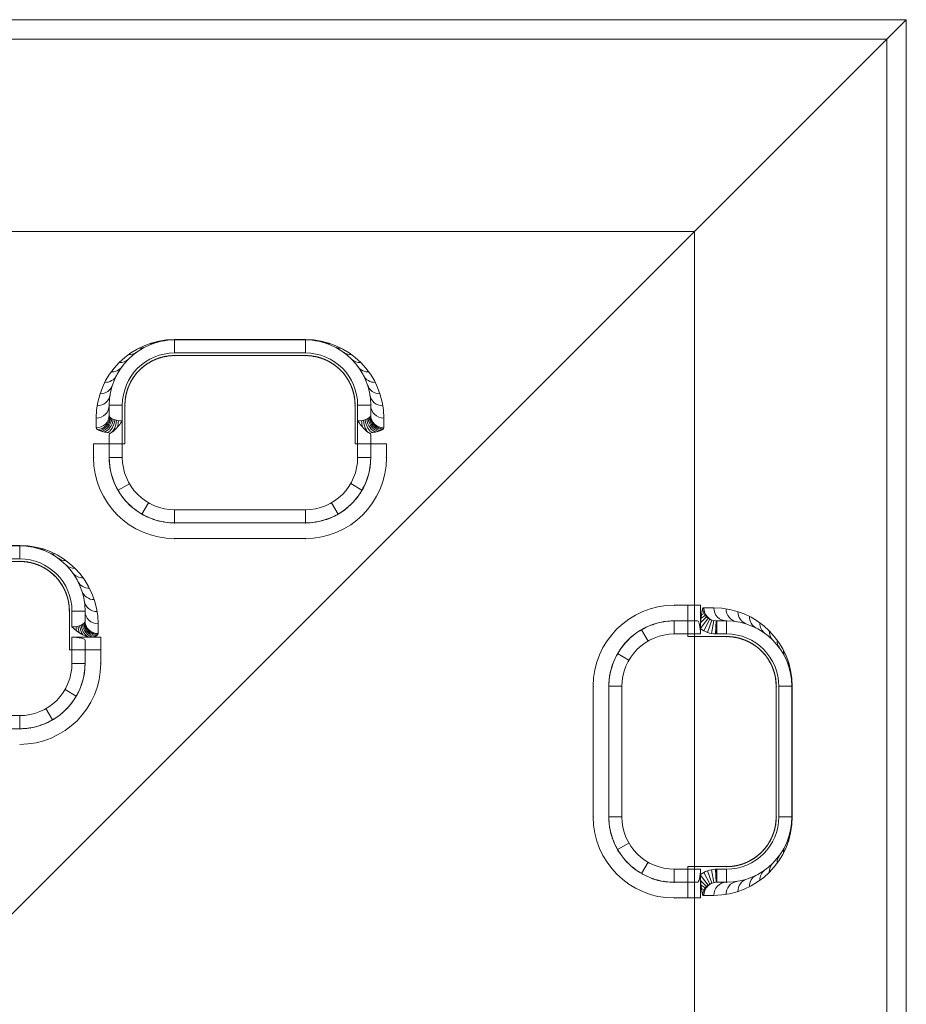
# Model space of a CAD drawing. Units: millimetres. Extents: x -2400 to 15200, y -3536 to 4664.
# Drawn here: x 3959 to 4298, y -796 to -419 of the extents above; entities that cross this region are included whole.
import ezdxf

# ---------------------------------------------------------------- set-up
doc = ezdxf.new("R2010")
doc.units = ezdxf.units.MM
doc.header["$MEASUREMENT"] = 0
doc.layers.add('access-new - Level 25', color=7, linetype='Continuous', lineweight=0)
doc.layers.add('Level 8', color=7, linetype='Continuous', lineweight=0)

# ---------------------------------------------------------------- blocks, each defined once
blk = doc.blocks.new('From Smart Solid_370')
at = {"layer": 'access-new - Level 25', "color": 176, "linetype": 'Continuous', "lineweight": 13}
for p, q in [((281.25, 510), (-241.25, 510)), ((-78.75, 150), (281.25, 510)), ((281.25, -510), (281.25, 510)), ((-235.25, 502.5), (273.75, 502.5)), ((273.75, 502.5), (-83.55, 145.2)), ((273.75, 502.5), (273.75, -502.5)), ((200.25, 429), (-235.25, 429)), ((200.25, 429), (-235.25, 429)), ((200.25, -429), (200.25, 429)), ((200.25, -429), (200.25, 429)), ((51.43, 387.62), (1.43, 387.62)), ((1.43, 387.5), (1.43, 387.62)), ((51.43, 387.5), (1.43, 387.5)), ((51.43, 387.5), (1.43, 387.5)), ((1.43, 382.5), (1.43, 387.5)), ((51.43, 387.5), (51.43, 387.62)), ((51.43, 387.62), (51.43, 387.5)), ((51.43, 382.5), (51.43, 387.5)), ((51.43, 382.5), (1.43, 382.5)), ((1.43, 381.5), (51.43, 381.5)), ((1.43, 381.5), (51.43, 381.5)), ((-23.57, 358.75), (-23.57, 362.5)), ((-23.57, 362.5), (-23.57, 358.75)), ((-18.57, 362.5), (-23.57, 362.5)), ((-18.57, 362.5), (-18.57, 356.5)), ((-17.57, 362.5), (-17.57, 347.7)), ((-17.57, 347.7), (-17.57, 362.5)), ((70.43, 362.5), (70.43, 347.7)), ((70.43, 347.7), (70.43, 362.5)), ((71.43, 356.5), (71.43, 362.5)), ((71.43, 362.5), (76.43, 362.5)), ((76.43, 362.5), (76.43, 358.75)), ((76.43, 358.75), (76.43, 362.5)), ((-28.57, 353.87), (-28.57, 357.62)), ((-18.57, 356.5), (-18.57, 342.5)), ((71.43, 342.5), (71.43, 356.5)), ((81.43, 357.62), (81.43, 353.87)), ((-23.57, 351.37), (-23.57, 342.5)), ((-23.57, 342.5), (-23.57, 351.37)), ((76.43, 342.5), (76.43, 351.37)), ((76.43, 351.37), (76.43, 342.5)), ((-29.57, 347.7), (-29.57, 342.5)), ((-29.57, 347.7), (-17.57, 347.7)), ((-29.57, 342.5), (-29.57, 347.7)), ((70.43, 347.7), (82.43, 347.7)), ((82.43, 342.5), (82.43, 347.7)), ((82.43, 347.7), (82.43, 342.5)), ((-23.57, 342.5), (-18.57, 342.5)), ((76.43, 342.5), (71.43, 342.5)), ((-20.21, 329.99), (-15.88, 332.49)), ((73.09, 330.01), (68.76, 332.51)), ((-11.06, 320.84), (-8.56, 325.17)), ((63.95, 320.86), (61.44, 325.18)), ((1.43, 322.5), (51.43, 322.5)), ((1.43, 317.5), (1.43, 322.5)), ((51.43, 317.5), (51.43, 322.5)), ((1.43, 317.5), (51.43, 317.5)), ((51.43, 317.5), (1.43, 317.5)), ((1.43, 311.5), (51.43, 311.5)), ((51.43, 311.5), (1.43, 311.5)), ((-57.82, 308.87), (-107.82, 308.87)), ((-57.82, 308.75), (-107.82, 308.75)), ((-57.82, 308.75), (-107.82, 308.75)), ((-57.82, 308.75), (-57.82, 308.87)), ((-57.82, 308.87), (-57.82, 308.75)), ((-57.82, 303.75), (-57.82, 308.75)), ((-57.82, 303.75), (-107.82, 303.75)), ((-107.82, 302.75), (-57.82, 302.75)), ((-107.82, 302.75), (-57.82, 302.75)), ((-38.82, 283.75), (-38.82, 268.95)), ((-38.82, 283.75), (-38.82, 268.95)), ((-37.82, 277.75), (-37.82, 283.75)), ((-37.82, 283.75), (-32.82, 283.75)), ((-32.82, 280), (-32.82, 283.75)), ((-32.82, 280), (-32.82, 283.75)), ((202.5, 286), (192.5, 286)), ((192.5, 286), (197.7, 286)), ((197.7, 286), (192.5, 286)), ((197.7, 274), (197.7, 286)), ((202.5, 277.07), (202.5, 286)), ((203.93, 282.79), (202.92, 282.28)), ((203.85, 285), (203.38, 285)), ((207.62, 285), (203.85, 285)), ((-27.82, 275.12), (-27.82, 278.87)), ((201.38, 280), (192.5, 280)), ((192.5, 280), (201.38, 280)), ((192.5, 275), (192.5, 280)), ((205.48, 281.03), (202.51, 277.07)), ((204.87, 281.54), (202.58, 279.3)), ((204.35, 282.13), (202.8, 281.02)), ((206.16, 280.62), (203.82, 276.24)), ((206.91, 280.3), (205.24, 275.61)), ((207.7, 280.1), (206.74, 275.19)), ((208.29, 275.01), (208.51, 280)), ((208.51, 280), (208.29, 275.01)), ((208.54, 280), (208.34, 275.01)), ((208.56, 280), (208.39, 275.01)), ((208.58, 280), (208.43, 275)), ((208.61, 280), (208.48, 275)), ((208.63, 280), (208.52, 275)), ((208.65, 280), (208.57, 275)), ((208.68, 280), (208.61, 275)), ((208.7, 280), (208.66, 275)), ((208.73, 280), (208.7, 275)), ((212.5, 280), (208.75, 280)), ((212.5, 280), (208.75, 280)), ((208.75, 275), (208.75, 280)), ((212.5, 275), (212.5, 280)), ((179.99, 276.64), (182.49, 272.31)), ((202.5, 275), (192.5, 275)), ((202.5, 275), (202.5, 277.07)), ((212.5, 275), (208.75, 275)), ((-37.82, 263.75), (-37.82, 273.75)), ((-29.89, 273.75), (-37.82, 273.75)), ((-32.82, 263.75), (-32.82, 272.62)), ((-32.82, 272.62), (-32.82, 263.75)), ((-26.82, 273.75), (-29.89, 273.75)), ((-26.82, 263.75), (-26.82, 273.75)), ((212.5, 274), (197.7, 274)), ((197.7, 274), (212.5, 274)), ((-26.82, 268.95), (-38.82, 268.95)), ((-26.82, 268.95), (-26.82, 263.75)), ((-26.82, 263.75), (-26.82, 268.95)), ((170.84, 267.49), (175.18, 264.99)), ((-32.82, 263.75), (-37.82, 263.75)), ((-36.16, 251.26), (-40.49, 253.76)), ((161.5, 255), (161.5, 205)), ((161.5, 205), (161.5, 255)), ((161.5, 255), (161.5, 205)), ((167.5, 255), (167.5, 205)), ((167.5, 205), (167.5, 255)), ((172.5, 255), (167.5, 255)), ((172.5, 255), (172.5, 205)), ((231.5, 205), (231.5, 255)), ((231.5, 255), (231.5, 205)), ((232.5, 205), (232.5, 255)), ((237.5, 255), (232.5, 255)), ((237.5, 205), (237.5, 255)), ((237.5, 205), (237.5, 255)), ((237.62, 255), (237.5, 255)), ((237.62, 205), (237.62, 255)), ((-45.3, 242.11), (-47.81, 246.43)), ((-107.82, 243.75), (-57.82, 243.75)), ((-57.82, 238.75), (-57.82, 243.75)), ((-107.82, 238.75), (-57.82, 238.75)), ((-57.82, 238.75), (-107.82, 238.75)), ((172.5, 205), (167.5, 205)), ((237.5, 205), (232.5, 205)), ((237.62, 205), (237.5, 205)), ((237.62, 205), (237.5, 205)), ((170.86, 192.49), (175.19, 194.99)), ((180.01, 183.34), (182.51, 187.67)), ((192.5, 185), (202.5, 185)), ((192.5, 180), (192.5, 185)), ((197.7, 186), (212.5, 186)), ((197.7, 174), (197.7, 186)), ((212.5, 186), (197.7, 186)), ((202.5, 185), (202.5, 182.93)), ((207.69, 179.9), (206.73, 184.8)), ((208.29, 184.99), (208.51, 179.99)), ((208.54, 180), (208.34, 184.99)), ((208.56, 180), (208.39, 184.99)), ((208.58, 180), (208.43, 184.99)), ((208.61, 180), (208.48, 185)), ((208.63, 180), (208.52, 185)), ((208.65, 180), (208.57, 185)), ((208.68, 180), (208.61, 185)), ((208.7, 180), (208.66, 185)), ((208.73, 180), (208.7, 185)), ((208.75, 185), (212.5, 185)), ((208.75, 180), (208.75, 185)), ((208.75, 180), (208.75, 185)), ((212.5, 180), (212.5, 185)), ((205.46, 178.95), (202.48, 182.91)), ((202.5, 174), (202.5, 182.93)), ((206.15, 179.38), (203.79, 183.75)), ((206.9, 179.69), (205.22, 184.39)), ((192.5, 180), (201.38, 180)), ((201.38, 180), (192.5, 180)), ((204.85, 178.44), (202.58, 180.64)), ((204.33, 177.84), (202.8, 178.93)), ((203.92, 177.18), (202.92, 177.68)), ((208.75, 180), (212.5, 180)), ((208.75, 180), (212.5, 180)), ((192.5, 174), (202.5, 174)), ((197.7, 174), (192.5, 174)), ((192.5, 174), (197.7, 174)), ((203.38, 175), (203.85, 175)), ((203.85, 175), (207.62, 175))]:
    blk.add_line(p, q, dxfattribs=at)
at = {"layer": 'access-new - Level 25', "color": 176, "linetype": 'Continuous', "lineweight": 13, "extrusion": (0, 0, -1)}
for centre, radius, start, end in [((-1.43, 357.62), 30, 0, 90), ((-1.43, 362.5), 25, 0, 90), ((-51.43, 357.62), 30, 90, 180), ((-51.43, 362.5), 25, 90, 180), ((-1.43, 362.5), 19, 0, 90), ((-51.43, 362.5), 19, 90, 180), ((-51.43, 362.5), 19, 164.8402, 169.5159), ((-1.43, 342.5), 31, 270, 0), ((-51.43, 342.5), 31, 180, 270), ((57.82, 278.87), 30, 90, 180), ((57.82, 283.75), 25, 90, 180), ((57.82, 283.75), 19, 90, 180), ((-192.5, 255), 31, 0, 90), ((-207.62, 255), 30, 90, 180), ((-212.5, 255), 25, 90, 180), ((-212.5, 255), 19, 90, 180), ((57.82, 263.75), 31, 180, 270), ((-192.5, 205), 31, 270, 360), ((-207.62, 205), 30, 180, 270), ((-212.5, 205), 25, 180, 270), ((-212.5, 205), 19, 180, 270)]:
    blk.add_arc(centre, radius, start, end, dxfattribs=at)
at = {"layer": 'access-new - Level 25', "color": 176, "linetype": 'Continuous', "lineweight": 13}
for centre, radius, start, end in [((1.43, 362.5), 25, 90, 180), ((51.43, 362.5), 25, 360, 90), ((1.43, 362.5), 20, 90, 180), ((51.43, 362.5), 20, 360, 90), ((1.43, 342.5), 31, 180, 270), ((51.43, 342.5), 31, 270, 360), ((-57.82, 283.75), 25, 360, 90), ((-57.82, 283.75), 20, 360, 90), ((192.5, 255), 31, 90, 180), ((192.5, 255), 31, 90, 180), ((212.5, 255), 25, 0, 90), ((212.5, 255), 20, 0, 90), ((-57.82, 263.75), 31, 270, 360), ((-57.82, 263.75), 31, 270, 360), ((192.5, 205), 31, 180, 270), ((192.5, 205), 31, 180, 270), ((212.5, 205), 20, 270, 0), ((212.5, 205), 25, 270, 0)]:
    blk.add_arc(centre, radius, start, end, dxfattribs=at)
for centre, major_axis, ratio, start_param, end_param in [((-12.19, 389.23), (2.27, -4.46), 0.895997, 5.766122, 6.283185), ((-7.84, 391.03), (1.55, -4.76), 0.808412, 5.901022, 6.283185), ((-3.26, 392.13), (0.78, -4.94), 0.57085, 6.012539, 6.283185), ((-16.2, 386.77), (2.94, -4.05), 0.933915, 5.622032, 6.283185), ((-22.84, 380.13), (4.05, -2.94), 0.963434, 5.323099, 6.283185), ((-19.78, 383.71), (3.54, -3.54), 0.952921, 5.473685, 6.283185), ((-25.3, 376.12), (4.46, -2.27), 0.969564, 5.171239, 6.283185), ((-27.1, 371.77), (4.76, -1.55), 0.973138, 5.018633, 6.283185), ((-28.2, 367.19), (4.94, -0.78), 0.975021, 4.865607, 6.283185), ((81.43, 362.5), (-5, 0), 0.97561, 0, 1.570796), ((-28.07, 358.05), (2.83, 4.12), 0.929456, 3.778848, 5.281365), ((-18.57, 358.75), (5, 0), 0.45, 3.141593, 4.712389), ((71.43, 358.75), (-5, 0), 0.45, 1.570796, 3.141593), ((81.43, 358.75), (-5, 0), 0.97561, 0, 1.570796), ((-27.46, 357.72), (2.01, 4.58), 0.87241, 3.607359, 5.077778), ((-26.63, 357.42), (1.47, 4.78), 0.793822, 3.51088, 4.951615), ((-25.6, 357.15), (1.09, 4.88), 0.695106, 3.45189, 4.866099), ((-24.4, 356.92), (0.8, 4.94), 0.578244, 3.414004, 4.805526), ((-23.05, 356.74), (0.56, 4.97), 0.445842, 3.389354, 4.762629), ((-21.58, 356.6), (0.36, 4.99), 0.301144, 4.21077, 4.733838), ((-27.82, 283.75), (-5, 0), 0.97561, 0, 1.570796), ((208.75, 285), (-5.37, 0), 0.93076, 0, 1.526337), ((208.73, 285), (0, 5), 0.97561, 1.570796, 3.097133), ((212.5, 285), (0, 5), 0.97561, 1.570796, 3.141593), ((212.5, 285), (0, -5), 0.97561, 4.712389, 6.283185), ((217.19, 284.63), (-0.78, -4.94), 0.975021, 4.865607, 6.283185), ((221.77, 283.53), (-1.55, -4.76), 0.973138, 5.018633, 6.283185), ((-37.82, 280), (-5, 0), 0.45, 1.570796, 3.141593), ((-27.82, 280), (-5, 0), 0.97561, 0, 1.570796), ((208.75, 285), (-5.37, 0), 0.93076, 1.526337, 1.570796), ((226.12, 281.73), (-2.27, -4.46), 0.969564, 5.171239, 6.283185), ((230.13, 279.27), (-2.94, -4.05), 0.963434, 5.323099, 6.283185), ((233.71, 276.21), (-3.54, -3.54), 0.952921, 5.473685, 6.283185), ((236.77, 272.63), (-4.05, -2.94), 0.933915, 5.622032, 6.283185), ((239.23, 268.62), (-4.46, -2.27), 0.895997, 5.766122, 6.283185), ((241.03, 264.27), (-4.76, -1.55), 0.808412, 5.901022, 6.283185), ((242.13, 259.69), (-4.94, -0.78), 0.57085, 6.012539, 6.283185), ((208.75, 175), (5.37, 0), 0.93076, 1.615256, 3.141593), ((208.75, 175), (5.37, 0), 0.93076, 1.570796, 1.615256)]:
    blk.add_ellipse(centre, major_axis=major_axis, ratio=ratio, start_param=start_param, end_param=end_param, dxfattribs=at)
at = {"layer": 'access-new - Level 25', "color": 176, "linetype": 'Continuous', "lineweight": 13, "extrusion": (0, 0, -1)}
for centre, major_axis, ratio, start_param, end_param in [((56.13, 392.13), (-0.78, -4.94), 0.57085, 6.012539, 6.283185), ((60.7, 391.03), (-1.55, -4.76), 0.808412, 5.901022, 6.283185), ((65.05, 389.23), (-2.27, -4.46), 0.895997, 5.766122, 6.283185), ((69.07, 386.77), (-2.94, -4.05), 0.933915, 5.622032, 6.283185), ((72.65, 383.71), (-3.54, -3.54), 0.952921, 5.473685, 6.283185), ((75.7, 380.13), (-4.05, -2.94), 0.963434, 5.323099, 6.283185), ((78.16, 376.12), (-4.46, -2.27), 0.969564, 5.171239, 6.283185), ((79.97, 371.77), (-4.76, -1.55), 0.973138, 5.018633, 6.283185), ((81.06, 367.19), (-4.94, -0.78), 0.975021, 4.865607, 6.283185), ((-28.57, 362.5), (-5, 0), 0.97561, 3.141593, 4.712389), ((-28.57, 358.75), (-5, 0), 0.97561, 3.141593, 4.712389), ((80.94, 358.05), (-2.83, 4.12), 0.929456, 3.778848, 5.281365), ((81.31, 358.4), (-4.08, 2.89), 0.964029, 4.113334, 5.64958), ((74.45, 356.6), (-0.36, 4.99), 0.301144, 4.21077, 4.733838), ((75.91, 356.74), (-0.56, 4.97), 0.445842, 3.389354, 4.762629), ((77.27, 356.92), (-0.8, 4.94), 0.578244, 3.414004, 4.805526), ((78.47, 357.15), (-1.09, 4.88), 0.695106, 3.45189, 4.866099), ((79.5, 357.42), (-1.47, 4.78), 0.793822, 3.51088, 4.951615), ((80.33, 357.72), (-2.01, 4.58), 0.87241, 3.607359, 5.077778), ((-18.57, 353.87), (-10, 0), 0.225, 5.179684, 6.283185), ((-18.57, 351.37), (5, 0), 0.225, 3.141593, 3.590445), ((71.43, 353.87), (10, 0), 0.225, 0, 1.103501), ((71.43, 351.37), (-5, 0), 0.225, 2.69274, 3.141593), ((-53.12, 313.38), (-0.78, -4.94), 0.57085, 6.012539, 6.283185), ((-48.55, 312.28), (-1.55, -4.76), 0.808412, 5.901022, 6.283185), ((-44.2, 310.48), (-2.27, -4.46), 0.895997, 5.766122, 6.283185), ((-40.18, 308.02), (-2.94, -4.05), 0.933915, 5.622032, 6.283185), ((-36.6, 304.96), (-3.54, -3.54), 0.952921, 5.473685, 6.283185), ((-33.55, 301.38), (-4.05, -2.94), 0.963434, 5.323099, 6.283185), ((-31.09, 297.37), (-4.46, -2.27), 0.969564, 5.171239, 6.283185), ((-29.28, 293.02), (-4.76, -1.55), 0.973138, 5.018633, 6.283185), ((-28.19, 288.44), (-4.94, -0.78), 0.975021, 4.865607, 6.283185), ((-28.92, 278.97), (-2.01, 4.58), 0.87241, 3.607359, 5.077778), ((-28.31, 279.3), (-2.83, 4.12), 0.929456, 3.778848, 5.281365), ((-27.94, 279.65), (-4.08, 2.89), 0.964029, 4.113334, 5.64958), ((201.38, 275), (0, -5), 0.225, 3.141593, 4.712389), ((-34.8, 277.85), (-0.36, 4.99), 0.301144, 4.410861, 4.733838), ((-33.33, 277.99), (-0.56, 4.97), 0.445842, 4.23663, 4.762629), ((-31.98, 278.17), (-0.8, 4.94), 0.578244, 4.040007, 4.805526), ((-30.78, 278.4), (-1.09, 4.88), 0.695106, 3.774109, 4.866099), ((-29.75, 278.67), (-1.47, 4.78), 0.793822, 3.51088, 4.951615), ((-37.82, 275.12), (10, 0), 0.225, 0, 0.655753), ((208.75, 285), (-10.25, 0), 0.97561, 4.756848, 5.368142), ((208.75, 285), (-10.25, 0), 0.97561, 4.712389, 4.756848), ((-37.82, 272.62), (-5, 0), 0.225, 1.570796, 3.141593), ((242.13, 200.31), (-4.94, 0.78), 0.57085, 6.012539, 6.283185), ((241.03, 195.73), (-4.76, 1.55), 0.808412, 5.901022, 6.283185), ((239.23, 191.38), (-4.46, 2.27), 0.895997, 5.766122, 6.283185), ((236.77, 187.37), (-4.05, 2.94), 0.933915, 5.622032, 6.283185), ((201.38, 185), (0, 5), 0.225, 1.570796, 3.141593), ((208.75, 175), (10.25, 0), 0.97561, 4.056636, 4.66793), ((208.75, 175), (10.25, 0), 0.97561, 4.66793, 4.712389), ((230.13, 180.73), (-2.94, 4.05), 0.963434, 5.323099, 6.283185), ((233.71, 183.79), (-3.54, 3.54), 0.952921, 5.473685, 6.283185), ((221.77, 176.47), (-1.55, 4.76), 0.973138, 5.018633, 6.283185), ((226.12, 178.27), (-2.27, 4.46), 0.969564, 5.171239, 6.283185), ((208.73, 175), (0, 5), 0.97561, 4.712389, 6.238726), ((212.5, 175), (0, 5), 0.97561, 4.712389, 6.283185), ((217.19, 175.37), (-0.78, 4.94), 0.975021, 4.865607, 6.283185)]:
    blk.add_ellipse(centre, major_axis=major_axis, ratio=ratio, start_param=start_param, end_param=end_param, dxfattribs=at)
at = {"layer": 'access-new - Level 25', "color": 176, "linetype": 'Continuous', "lineweight": 13}
for points, degree, knots in [([(1.43, 381.5), (-0.31, 381.5), (-2.02, 381.18), (-2.92, 381.02), (-3.79, 380.77), (-4.69, 380.51), (-5.56, 380.17), (-6.45, 379.81), (-7.29, 379.38), (-8.15, 378.93), (-8.96, 378.4), (-9.78, 377.87), (-10.54, 377.25), (-11.31, 376.63), (-12, 375.93), (-12.7, 375.24), (-13.32, 374.48), (-13.93, 373.72), (-14.47, 372.9), (-15, 372.09), (-15.44, 371.23), (-15.88, 370.38), (-16.23, 369.49), (-16.58, 368.63), (-16.83, 367.73), (-17.08, 366.85), (-17.25, 365.96), (-17.57, 364.24), (-17.57, 362.5)], 2, [0, 0, 0, 0.125, 0.125, 0.1875, 0.1875, 0.25, 0.25, 0.3125, 0.3125, 0.375, 0.375, 0.4375, 0.4375, 0.5, 0.5, 0.5625, 0.5625, 0.625, 0.625, 0.6875, 0.6875, 0.75, 0.75, 0.8125, 0.8125, 0.875, 0.875, 1, 1, 1]), ([(-17.25, 365.96), (-17.25, 365.96), (-17.25, 365.97), (-17.24, 365.99), (-17.24, 366.01), (-17.24, 366.02), (-17.23, 366.04), (-17.23, 366.05), (-17.23, 366.07), (-17.22, 366.09), (-17.22, 366.1), (-17.22, 366.12), (-17.22, 366.14), (-17.21, 366.15), (-17.21, 366.17), (-17.21, 366.18), (-17.2, 366.2), (-17.2, 366.22), (-17.2, 366.23), (-17.19, 366.25), (-17.19, 366.27), (-17.19, 366.28), (-17.18, 366.3), (-17.18, 366.31), (-17.18, 366.33), (-17.17, 366.35), (-17.17, 366.36), (-17.17, 366.38), (-17.16, 366.4), (-17.16, 366.41), (-17.16, 366.43), (-17.15, 366.44), (-17.15, 366.46), (-17.15, 366.48), (-17.14, 366.49), (-17.14, 366.51), (-17.13, 366.53), (-17.13, 366.54), (-17.13, 366.56), (-17.12, 366.57), (-17.12, 366.59), (-17.12, 366.61), (-17.11, 366.62), (-17.11, 366.64), (-17.11, 366.65), (-17.1, 366.67), (-17.1, 366.69), (-17.1, 366.7), (-17.09, 366.72), (-17.09, 366.74), (-17.08, 366.75), (-17.08, 366.77), (-17.08, 366.78), (-17.07, 366.8), (-17.07, 366.82), (-17.07, 366.83), (-17.06, 366.85), (-17.06, 366.87), (-17.05, 366.88), (-17.05, 366.9), (-17.05, 366.91), (-17.04, 366.93), (-17.04, 366.95), (-17.03, 366.96), (-17.03, 366.98), (-17.03, 367), (-17.02, 367.01), (-17.02, 367.03), (-17.01, 367.04), (-17.01, 367.06), (-17.01, 367.08), (-17, 367.09), (-17, 367.11), (-16.99, 367.13), (-16.99, 367.14), (-16.99, 367.16), (-16.98, 367.17), (-16.98, 367.19), (-16.97, 367.21), (-16.97, 367.22), (-16.97, 367.24), (-16.96, 367.26), (-16.96, 367.27), (-16.95, 367.29), (-16.95, 367.3), (-16.94, 367.32), (-16.94, 367.34), (-16.94, 367.35), (-16.93, 367.37), (-16.93, 367.38), (-16.92, 367.4), (-16.92, 367.42), (-16.91, 367.43), (-16.91, 367.45), (-16.91, 367.47), (-16.9, 367.48), (-16.9, 367.5), (-16.89, 367.51), (-16.89, 367.53), (-16.88, 367.55), (-16.88, 367.56), (-16.87, 367.58), (-16.87, 367.6), (-16.87, 367.61), (-16.86, 367.63), (-16.86, 367.65), (-16.85, 367.66), (-16.85, 367.68), (-16.84, 367.7), (-16.83, 367.73), (-16.8, 367.84), (-16.67, 368.29), (-16.49, 368.81), (-16.31, 369.29), (-16.25, 369.46), (-16.14, 369.72), (-15.91, 370.28), (-15.64, 370.84), (-15.42, 371.27), (-15.33, 371.44), (-15.17, 371.75), (-14.92, 372.18), (-14.66, 372.61), (-14.46, 372.91), (-14.35, 373.08), (-14.06, 373.51), (-13.53, 374.23), (-12.67, 375.26), (-11.84, 376.11), (-11.22, 376.68), (-10.83, 377.02), (-10.22, 377.52), (-9.41, 378.12), (-8.38, 378.78), (-7.73, 379.15), (-7.25, 379.4), (-6.94, 379.56), (-6.54, 379.75), (-6.04, 379.97), (-5.29, 380.28), (-4.57, 380.54), (-3.87, 380.75), (-3.38, 380.88), (-2.88, 381.01), (-2.39, 381.11), (-2.16, 381.16), (-2.02, 381.18), (-1.93, 381.2), (-1.56, 381.27), (-0.85, 381.37), (0.25, 381.48), (1.05, 381.49), (1.43, 381.5)], 3, [0, 0, 0, 0, 0.000976, 0.001951, 0.002927, 0.003902, 0.004877, 0.005853, 0.006828, 0.007804, 0.008779, 0.009755, 0.01073, 0.011706, 0.012681, 0.013657, 0.014632, 0.015608, 0.016583, 0.017559, 0.018534, 0.01951, 0.020485, 0.021461, 0.022436, 0.023412, 0.024387, 0.025363, 0.026338, 0.027314, 0.028289, 0.029264, 0.03024, 0.031215, 0.032191, 0.033166, 0.034142, 0.035117, 0.036093, 0.037068, 0.038044, 0.039019, 0.039995, 0.04097, 0.041945, 0.042921, 0.043896, 0.044872, 0.045847, 0.046823, 0.047798, 0.048774, 0.049749, 0.050725, 0.0517, 0.052675, 0.053651, 0.054626, 0.055602, 0.056577, 0.057553, 0.058528, 0.059504, 0.060479, 0.061455, 0.06243, 0.063405, 0.064381, 0.065356, 0.066332, 0.067307, 0.068283, 0.069258, 0.070234, 0.071209, 0.072185, 0.07316, 0.074136, 0.075111, 0.076087, 0.077062, 0.078038, 0.079013, 0.079988, 0.080964, 0.081939, 0.082915, 0.08389, 0.084866, 0.085841, 0.086817, 0.087792, 0.088768, 0.089743, 0.090719, 0.091694, 0.09267, 0.093645, 0.094621, 0.095596, 0.096572, 0.097547, 0.098523, 0.099498, 0.100474, 0.101449, 0.102564, 0.103679, 0.104794, 0.105909, 0.109254, 0.124863, 0.187309, 0.202924, 0.210732, 0.218541, 0.249782, 0.312294, 0.320107, 0.32792, 0.343543, 0.374781, 0.406011, 0.421623, 0.429429, 0.437234, 0.499674, 0.562132, 0.624656, 0.655937, 0.668446, 0.687208, 0.749764, 0.781039, 0.812313, 0.821256, 0.830199, 0.843595, 0.859202, 0.8748, 0.906065, 0.913907, 0.921737, 0.937398, 0.943682, 0.948373, 0.94971, 0.951045, 0.953047, 0.968584, 0.984792, 1, 1, 1, 1]), ([(70.43, 362.5), (70.43, 364.24), (70.12, 365.96), (69.95, 366.85), (69.7, 367.73), (69.44, 368.63), (69.1, 369.49), (68.75, 370.38), (68.31, 371.23), (67.87, 372.09), (67.34, 372.9), (66.8, 373.72), (66.18, 374.48), (65.56, 375.24), (64.87, 375.93), (64.17, 376.63), (63.41, 377.25), (62.65, 377.87), (61.83, 378.4), (61.02, 378.93), (60.16, 379.38), (59.31, 379.81), (58.43, 380.17), (57.56, 380.51), (56.66, 380.77), (55.79, 381.02), (54.89, 381.18), (53.18, 381.5), (51.43, 381.5)], 2, [0, 0, 0, 0.125, 0.125, 0.1875, 0.1875, 0.25, 0.25, 0.3125, 0.3125, 0.375, 0.375, 0.4375, 0.4375, 0.5, 0.5, 0.5625, 0.5625, 0.625, 0.625, 0.6875, 0.6875, 0.75, 0.75, 0.8125, 0.8125, 0.875, 0.875, 1, 1, 1]), ([(51.43, 381.5), (51.79, 381.49), (52.52, 381.48), (53.54, 381.39), (54.32, 381.28), (54.82, 381.2), (55.09, 381.14), (55.49, 381.06), (55.93, 380.96), (56.4, 380.84), (57.06, 380.65), (57.79, 380.41), (58.56, 380.12), (59.22, 379.84), (59.73, 379.6), (60.12, 379.4), (60.39, 379.26), (60.86, 379), (61.4, 378.68), (61.94, 378.33), (62.53, 377.93), (63.2, 377.43), (63.94, 376.82), (64.83, 376), (65.55, 375.23), (66.16, 374.51), (66.65, 373.89), (67.21, 373.11), (67.8, 372.17), (68.17, 371.51), (68.37, 371.12), (68.45, 370.96), (68.58, 370.69), (68.76, 370.29), (68.93, 369.9), (69.05, 369.63), (69.11, 369.47), (69.26, 369.08), (69.44, 368.57), (69.62, 368.02), (69.71, 367.7), (69.75, 367.55), (69.77, 367.47)], 3, [0, 0, 0, 0, 0.015358, 0.031569, 0.047318, 0.055224, 0.059197, 0.063161, 0.07891, 0.086761, 0.094615, 0.126133, 0.144075, 0.161938, 0.188659, 0.196446, 0.204232, 0.219804, 0.250967, 0.27177, 0.2926, 0.334334, 0.376012, 0.417627, 0.500764, 0.531933, 0.563103, 0.625462, 0.687863, 0.75032, 0.758131, 0.765942, 0.78156, 0.812787, 0.844005, 0.85961, 0.867413, 0.875214, 0.937614, 0.968808, 0.984404, 1, 1, 1, 1]), ([(-17.57, 362.5), (-17.55, 363.08), (-17.53, 364.23), (-17.34, 365.38), (-17.25, 365.96)], 3, [0, 0, 0, 0, 0.502002, 1, 1, 1, 1]), ([(70.12, 365.96), (70.21, 365.38), (70.39, 364.23), (70.42, 363.08), (70.43, 362.5)], 3, [0, 0, 0, 0, 0.497998, 1, 1, 1, 1]), ([(-18.57, 356.5), (-18.57, 356.49), (-18.58, 356.48), (-18.58, 356.48), (-19, 355.88), (-19.43, 355.3), (-19.89, 354.75), (-20.37, 354.16), (-20.88, 353.59), (-21.38, 353.12), (-21.7, 352.82), (-22.02, 352.55), (-22.3, 352.34), (-22.6, 352.12), (-22.86, 351.96), (-23.07, 351.86)], 3, [0, 0, 0, 0, 0.00395, 0.00395, 0.00395, 0.295318, 0.295318, 0.295318, 0.607847, 0.607847, 0.607847, 0.80291, 0.80291, 0.80291, 1, 1, 1, 1]), ([(75.94, 351.86), (75.73, 351.96), (75.46, 352.12), (75.17, 352.34), (74.88, 352.55), (74.57, 352.82), (74.25, 353.12), (73.75, 353.59), (73.23, 354.16), (72.75, 354.75), (72.3, 355.3), (71.87, 355.88), (71.45, 356.48), (71.45, 356.48), (71.44, 356.49), (71.43, 356.5)], 3, [0, 0, 0, 0, 0.19709, 0.19709, 0.19709, 0.392153, 0.392153, 0.392153, 0.704682, 0.704682, 0.704682, 0.99605, 0.99605, 0.99605, 1, 1, 1, 1]), ([(1.43, 317.5), (-5.08, 317.5), (-11.63, 320.21), (-20.85, 329.42), (-23.57, 335.9), (-23.57, 342.5)], 3, [0, 0, 0, 0, 0.5, 0.5, 1, 1, 1, 1]), ([(1.43, 317.5), (0.14, 317.5), (-1.09, 317.6), (-3.22, 317.91), (-4.13, 318.11), (-6.57, 318.76), (-7.82, 319.25), (-11.1, 320.74), (-12.69, 321.8), (-16.74, 324.99), (-18.46, 327.15), (-22.51, 333.68), (-23.57, 338.09), (-23.57, 342.5)], 3, [0, 0, 0, 0, 0.03125, 0.03125, 0.0625, 0.0625, 0.125, 0.125, 0.25, 0.25, 0.5, 0.5, 1, 1, 1, 1]), ([(-18.57, 342.5), (-18.57, 337.22), (-16.39, 332.04), (-9.01, 324.67), (-3.85, 322.5), (1.43, 322.5)], 3, [0, 0, 0, 0, 0.5, 0.5, 1, 1, 1, 1]), ([(76.43, 342.5), (76.43, 335.99), (73.73, 329.44), (64.51, 320.22), (58.04, 317.5), (51.43, 317.5)], 3, [0, 0, 0, 0, 0.5, 0.5, 1, 1, 1, 1]), ([(51.43, 322.5), (56.72, 322.5), (61.89, 324.67), (69.27, 332.05), (71.43, 337.22), (71.43, 342.5)], 3, [0, 0, 0, 0, 0.5, 0.5, 1, 1, 1, 1]), ([(76.43, 342.5), (76.43, 338.09), (75.38, 333.68), (71.31, 327.13), (69.57, 324.95), (65.5, 321.76), (63.92, 320.7), (60.62, 319.22), (59.37, 318.73), (56.94, 318.1), (56.03, 317.9), (53.94, 317.6), (52.71, 317.5), (51.43, 317.5)], 3, [0, 0, 0, 0, 0.5, 0.5, 0.75, 0.75, 0.875, 0.875, 0.9375, 0.9375, 0.96875, 0.96875, 1, 1, 1, 1]), ([(-38.82, 283.75), (-38.82, 285.49), (-39.13, 287.21), (-39.3, 288.1), (-39.55, 288.98), (-39.81, 289.88), (-40.15, 290.74), (-40.5, 291.63), (-40.94, 292.48), (-41.38, 293.34), (-41.91, 294.15), (-42.45, 294.97), (-43.07, 295.73), (-43.69, 296.49), (-44.38, 297.18), (-45.08, 297.88), (-45.84, 298.5), (-46.6, 299.12), (-47.42, 299.65), (-48.23, 300.18), (-49.09, 300.63), (-49.94, 301.06), (-50.82, 301.42), (-51.69, 301.76), (-52.59, 302.02), (-53.46, 302.27), (-54.36, 302.43), (-56.07, 302.75), (-57.82, 302.75)], 2, [0, 0, 0, 0.125, 0.125, 0.1875, 0.1875, 0.25, 0.25, 0.3125, 0.3125, 0.375, 0.375, 0.4375, 0.4375, 0.5, 0.5, 0.5625, 0.5625, 0.625, 0.625, 0.6875, 0.6875, 0.75, 0.75, 0.8125, 0.8125, 0.875, 0.875, 1, 1, 1]), ([(-57.82, 302.75), (-57.48, 302.74), (-56.78, 302.73), (-55.75, 302.65), (-54.99, 302.54), (-54.52, 302.46), (-54.31, 302.42), (-54, 302.36), (-53.56, 302.27), (-53.11, 302.16), (-52.77, 302.07), (-52.27, 301.93), (-51.73, 301.75), (-51.17, 301.55), (-50.37, 301.24), (-49.31, 300.76), (-48.31, 300.21), (-47.7, 299.84), (-47.43, 299.66), (-47.26, 299.55), (-46.82, 299.25), (-46.27, 298.85), (-45.7, 298.39), (-44.9, 297.7), (-44.14, 296.96), (-43.49, 296.24), (-43.22, 295.91), (-42.99, 295.64), (-42.64, 295.19), (-42.29, 294.7), (-41.97, 294.24), (-41.74, 293.88), (-41.53, 293.53), (-41.25, 293.06), (-41.06, 292.71), (-40.94, 292.48)], 3, [0, 0, 0, 0, 0.019687, 0.040389, 0.063067, 0.070964, 0.074928, 0.0789, 0.094697, 0.110407, 0.118255, 0.126106, 0.15761, 0.173366, 0.189053, 0.25144, 0.313702, 0.344869, 0.356752, 0.362697, 0.376078, 0.438634, 0.474364, 0.501132, 0.625851, 0.675702, 0.694395, 0.713089, 0.750478, 0.812807, 0.843982, 0.875165, 0.906358, 0.937561, 1, 1, 1, 1]), ([(-40.94, 292.48), (-40.94, 292.47), (-40.93, 292.46), (-40.92, 292.44), (-40.9, 292.4), (-40.86, 292.32), (-40.78, 292.16), (-40.62, 291.84), (-40.42, 291.39), (-40.25, 291), (-40.17, 290.79), (-40.15, 290.74), (-40.12, 290.67), (-40.07, 290.53), (-39.88, 290.03), (-39.71, 289.53), (-39.58, 289.1), (-39.56, 289.02), (-39.55, 288.97), (-39.52, 288.86), (-39.44, 288.57), (-39.32, 288.12), (-39.22, 287.66), (-39.16, 287.37), (-39.14, 287.25), (-39.14, 287.22), (-39.13, 287.21), (-39.13, 287.19), (-39.12, 287.13), (-39.04, 286.71), (-38.87, 285.57), (-38.84, 284.48), (-38.82, 283.75)], 3, [0, 0, 0, 0, 0.001956, 0.003911, 0.007822, 0.015644, 0.031286, 0.062564, 0.125102, 0.187617, 0.19543, 0.199337, 0.203243, 0.218868, 0.250115, 0.375076, 0.390694, 0.398503, 0.402408, 0.406312, 0.437547, 0.500015, 0.562484, 0.59372, 0.601529, 0.603091, 0.604653, 0.605434, 0.609338, 0.624957, 0.749921, 1, 1, 1, 1]), ([(167.5, 255), (167.5, 261.51), (170.21, 268.06), (179.43, 277.28), (185.9, 280), (192.5, 280)], 3, [0, 0, 0, 0, 0.5, 0.5, 1, 1, 1, 1]), ([(167.5, 255), (167.5, 256.29), (167.61, 257.53), (167.91, 259.65), (168.11, 260.57), (168.76, 263), (169.25, 264.26), (170.74, 267.54), (171.8, 269.12), (174.99, 273.17), (177.15, 274.9), (183.68, 278.94), (188.09, 280), (192.5, 280)], 3, [0, 0, 0, 0, 0.03125, 0.03125, 0.0625, 0.0625, 0.125, 0.125, 0.25, 0.25, 0.5, 0.5, 1, 1, 1, 1]), ([(192.5, 275), (187.22, 275), (182.04, 272.83), (174.67, 265.45), (172.5, 260.28), (172.5, 255)], 3, [0, 0, 0, 0, 0.5, 0.5, 1, 1, 1, 1]), ([(212.5, 274), (214.24, 274), (215.96, 273.68), (216.85, 273.52), (217.73, 273.27), (218.63, 273.01), (219.49, 272.67), (220.38, 272.31), (221.23, 271.88), (222.09, 271.43), (222.9, 270.9), (223.72, 270.37), (224.48, 269.75), (225.24, 269.13), (225.94, 268.43), (226.63, 267.74), (227.25, 266.98), (227.87, 266.22), (228.4, 265.4), (228.93, 264.59), (229.38, 263.73), (229.82, 262.88), (230.17, 261.99), (230.51, 261.13), (230.77, 260.23), (231.02, 259.35), (231.18, 258.46), (231.5, 256.74), (231.5, 255)], 2, [0, 0, 0, 0.125, 0.125, 0.1875, 0.1875, 0.25, 0.25, 0.3125, 0.3125, 0.375, 0.375, 0.4375, 0.4375, 0.5, 0.5, 0.5625, 0.5625, 0.625, 0.625, 0.6875, 0.6875, 0.75, 0.75, 0.8125, 0.8125, 0.875, 0.875, 1, 1, 1]), ([(212.5, 274), (213.33, 273.97), (214.37, 273.94), (215.5, 273.76), (215.83, 273.71), (215.96, 273.68), (216.01, 273.67), (216.1, 273.66), (216.59, 273.56), (217.06, 273.44), (217.47, 273.34)], 3, [0, 0, 0, 0, 0.500149, 0.625125, 0.687608, 0.695418, 0.703228, 0.718848, 0.750088, 1, 1, 1, 1]), ([(217.47, 273.34), (217.55, 273.32), (217.71, 273.27), (218.02, 273.18), (218.57, 273.01), (219.08, 272.83), (219.47, 272.67), (219.63, 272.61), (219.9, 272.5), (220.45, 272.26), (220.94, 272.02), (221.3, 271.84), (221.38, 271.8), (221.51, 271.73), (221.79, 271.58), (222.33, 271.26), (223.11, 270.77), (223.89, 270.21), (224.51, 269.72), (225.24, 269.11), (226.01, 268.38), (226.71, 267.62), (227.05, 267.22), (227.25, 266.97), (227.58, 266.57), (227.94, 266.08), (228.34, 265.49), (228.69, 264.95), (229.01, 264.41), (229.26, 263.95), (229.37, 263.73), (229.45, 263.59), (229.61, 263.27), (229.84, 262.78), (230.12, 262.12), (230.42, 261.34), (230.64, 260.67), (230.8, 260.12), (230.86, 259.89), (230.97, 259.47), (231.07, 259.03), (231.15, 258.63), (231.2, 258.36), (231.29, 257.87), (231.39, 257.09), (231.48, 256.08), (231.49, 255.35), (231.5, 255)], 3, [0, 0, 0, 0, 0.015606, 0.031213, 0.062428, 0.124872, 0.13268, 0.140488, 0.156105, 0.187346, 0.249851, 0.253757, 0.257663, 0.265474, 0.281094, 0.312328, 0.374773, 0.437204, 0.468422, 0.499646, 0.58298, 0.624683, 0.641359, 0.653865, 0.666371, 0.708068, 0.728927, 0.749776, 0.781041, 0.796682, 0.802643, 0.805625, 0.812331, 0.837323, 0.85604, 0.874761, 0.906072, 0.908683, 0.9139, 0.921726, 0.93741, 0.941323, 0.945224, 0.952998, 0.96856, 0.984702, 1, 1, 1, 1]), ([(-32.82, 263.75), (-32.82, 257.24), (-35.52, 250.69), (-44.74, 241.47), (-51.21, 238.75), (-57.82, 238.75)], 3, [0, 0, 0, 0, 0.5, 0.5, 1, 1, 1, 1]), ([(-57.82, 243.75), (-52.53, 243.75), (-47.36, 245.92), (-39.98, 253.3), (-37.82, 258.47), (-37.82, 263.75)], 3, [0, 0, 0, 0, 0.5, 0.5, 1, 1, 1, 1]), ([(-32.82, 263.75), (-32.82, 259.34), (-33.87, 254.93), (-37.94, 248.38), (-39.68, 246.2), (-43.75, 243.01), (-45.33, 241.95), (-48.63, 240.47), (-49.88, 239.98), (-52.31, 239.35), (-53.22, 239.15), (-55.31, 238.85), (-56.54, 238.75), (-57.82, 238.75)], 3, [0, 0, 0, 0, 0.5, 0.5, 0.75, 0.75, 0.875, 0.875, 0.9375, 0.9375, 0.96875, 0.96875, 1, 1, 1, 1]), ([(192.5, 180), (185.99, 180), (179.44, 182.71), (170.22, 191.92), (167.5, 198.4), (167.5, 205)], 3, [0, 0, 0, 0, 0.5, 0.5, 1, 1, 1, 1]), ([(192.5, 180), (188.09, 180), (183.68, 181.05), (177.13, 185.12), (174.95, 186.87), (171.76, 190.93), (170.71, 192.52), (169.22, 195.81), (168.74, 197.06), (168.1, 199.49), (167.9, 200.4), (167.6, 202.49), (167.5, 203.72), (167.5, 205)], 3, [0, 0, 0, 0, 0.5, 0.5, 0.75, 0.75, 0.875, 0.875, 0.9375, 0.9375, 0.96875, 0.96875, 1, 1, 1, 1]), ([(172.5, 205), (172.5, 199.72), (174.67, 194.54), (182.05, 187.17), (187.22, 185), (192.5, 185)], 3, [0, 0, 0, 0, 0.5, 0.5, 1, 1, 1, 1]), ([(231.5, 205), (231.5, 203.26), (231.18, 201.54), (231.02, 200.65), (230.77, 199.77), (230.51, 198.87), (230.17, 198.01), (229.82, 197.12), (229.38, 196.27), (228.93, 195.41), (228.4, 194.6), (227.87, 193.78), (227.25, 193.02), (226.63, 192.26), (225.94, 191.56), (225.24, 190.87), (224.48, 190.25), (223.72, 189.63), (222.9, 189.1), (222.09, 188.57), (221.23, 188.12), (220.38, 187.68), (219.49, 187.33), (218.63, 186.99), (217.73, 186.73), (216.85, 186.48), (215.96, 186.32), (214.24, 186), (212.5, 186)], 2, [0, 0, 0, 0.125, 0.125, 0.1875, 0.1875, 0.25, 0.25, 0.3125, 0.3125, 0.375, 0.375, 0.4375, 0.4375, 0.5, 0.5, 0.5625, 0.5625, 0.625, 0.625, 0.6875, 0.6875, 0.75, 0.75, 0.8125, 0.8125, 0.875, 0.875, 1, 1, 1]), ([(231.5, 205), (231.5, 204.66), (231.48, 203.96), (231.4, 202.93), (231.29, 202.18), (231.21, 201.71), (231.17, 201.5), (231.12, 201.19), (231.02, 200.75), (230.91, 200.3), (230.82, 199.95), (230.68, 199.45), (230.5, 198.91), (230.3, 198.35), (229.99, 197.55), (229.51, 196.5), (228.96, 195.5), (228.59, 194.89), (228.41, 194.61), (228.3, 194.44), (228, 194.01), (227.6, 193.45), (227.14, 192.89), (226.45, 192.08), (225.71, 191.32), (224.99, 190.68), (224.66, 190.4), (224.39, 190.17), (223.94, 189.83), (223.45, 189.47), (222.99, 189.15), (222.64, 188.93), (222.28, 188.71), (221.81, 188.43), (221.46, 188.25), (221.23, 188.12)], 3, [0, 0, 0, 0, 0.019687, 0.040389, 0.063067, 0.070964, 0.074928, 0.0789, 0.094697, 0.110407, 0.118255, 0.126106, 0.15761, 0.173366, 0.189053, 0.25144, 0.313702, 0.344869, 0.356752, 0.362697, 0.376078, 0.438634, 0.474364, 0.501132, 0.625851, 0.675702, 0.694395, 0.713089, 0.750478, 0.812807, 0.843982, 0.875165, 0.906358, 0.937561, 1, 1, 1, 1]), ([(221.23, 188.12), (221.22, 188.12), (221.21, 188.11), (221.19, 188.1), (221.15, 188.08), (221.07, 188.04), (220.91, 187.96), (220.59, 187.81), (220.14, 187.6), (219.75, 187.44), (219.54, 187.35), (219.49, 187.33), (219.42, 187.31), (219.28, 187.25), (218.78, 187.06), (218.28, 186.9), (217.85, 186.77), (217.77, 186.74), (217.72, 186.73), (217.61, 186.7), (217.32, 186.62), (216.87, 186.51), (216.42, 186.41), (216.12, 186.35), (216, 186.33), (215.97, 186.32), (215.96, 186.32), (215.94, 186.31), (215.88, 186.3), (215.46, 186.23), (214.32, 186.06), (213.23, 186.02), (212.5, 186)], 3, [0, 0, 0, 0, 0.001956, 0.003911, 0.007822, 0.015644, 0.031286, 0.062564, 0.125102, 0.187617, 0.19543, 0.199337, 0.203243, 0.218868, 0.250115, 0.375076, 0.390694, 0.398503, 0.402408, 0.406312, 0.437547, 0.500015, 0.562484, 0.59372, 0.601529, 0.603091, 0.604653, 0.605434, 0.609338, 0.624957, 0.749921, 1, 1, 1, 1])]:
    blk.add_open_spline(points, degree=degree, knots=knots, dxfattribs=at)
for points in [[(202.5, 277.07), (202.5, 280.14), (202.91, 282.85), (203.38, 285)], [(-29.89, 273.75), (-32.96, 273.75), (-35.67, 275.61), (-37.82, 277.75)], [(203.38, 175), (202.91, 177.14), (202.5, 179.86), (202.5, 182.93)]]:
    blk.add_open_spline(points, degree=3, dxfattribs=at)
for p in [(200.25, 429), (1.43, 387.5), (51.43, 387.5), (-4.78, 380.45), (-1.64, 381.25), (1.43, 381.5), (1.43, 381.5), (51.43, 381.5), (51.43, 381.5), (54.51, 381.25), (57.65, 380.45), (-10.71, 377.11), (-7.86, 379.07), (60.73, 379.07), (63.58, 377.11), (-13.18, 374.64), (66.05, 374.64), (-15.14, 371.79), (68.01, 371.79), (-17.32, 365.58), (-16.52, 368.72), (69.39, 368.72), (70.18, 365.58), (-23.57, 362.5), (-17.57, 362.5), (-17.57, 362.5), (70.43, 362.5), (70.43, 362.5), (76.43, 362.5), (-29.57, 342.5), (-23.57, 342.5), (76.43, 342.5), (82.43, 342.5), (-23.24, 338.46), (76.11, 338.46), (-22.19, 334.32), (75.06, 334.32), (-20.37, 330.27), (73.24, 330.27), (-17.79, 326.52), (70.66, 326.52), (-14.55, 323.27), (-10.8, 320.7), (63.66, 320.7), (67.41, 323.27), (-6.75, 318.88), (-2.61, 317.83), (1.43, 317.5), (51.43, 317.5), (55.47, 317.83), (59.61, 318.88), (1.43, 311.5), (51.43, 311.5), (-57.82, 308.75), (-57.82, 302.75), (-57.82, 302.75), (-54.74, 302.5), (-51.6, 301.7), (-48.52, 300.32), (-45.67, 298.36), (-43.2, 295.89), (-41.24, 293.04), (-39.86, 289.97), (-39.07, 286.83), (-38.82, 283.75), (-38.82, 283.75), (-32.82, 283.75), (192.5, 286), (188.46, 279.67), (192.5, 280), (212.5, 280), (180.27, 276.8), (184.32, 278.62), (176.52, 274.23), (212.5, 274), (212.5, 274), (215.58, 273.75), (218.72, 272.95), (221.79, 271.57), (173.27, 270.98), (224.64, 269.61), (-32.82, 263.75), (-26.82, 263.75), (170.7, 267.23), (227.11, 267.14), (229.07, 264.29), (168.88, 263.18), (230.45, 261.22), (-33.14, 259.71), (167.83, 259.04), (231.25, 258.08), (-34.19, 255.57), (161.5, 255), (167.5, 255), (231.5, 255), (231.5, 255), (237.5, 255), (-36.01, 251.52), (-38.59, 247.77), (-45.59, 241.95), (-41.84, 244.52), (-57.82, 238.75), (-53.78, 239.08), (-49.64, 240.13), (161.5, 205), (167.5, 205), (231.5, 205), (231.5, 205), (237.5, 205), (167.83, 200.96), (231.25, 201.92), (168.88, 196.82), (230.45, 198.78), (170.7, 192.77), (227.11, 192.86), (229.07, 195.71), (173.27, 189.02), (221.79, 188.43), (224.64, 190.39), (176.52, 185.77), (212.5, 186), (212.5, 186), (215.58, 186.25), (218.72, 187.05), (180.27, 183.2), (184.32, 181.38), (188.46, 180.33), (192.5, 180), (212.5, 180), (192.5, 174)]:
    blk.add_point(p, dxfattribs=at)
blk = doc.blocks.new('access-new')
at = {"layer": 'access-new - Level 25', "color": 176, "linetype": 'Continuous', "lineweight": 13}
blk.add_blockref('From Smart Solid_370', (4016.7575, -928.8805), dxfattribs=at)

msp = doc.modelspace()

# ---------------------------------------------------------------- block references
at = {"layer": 'Level 8', "color": 7, "linetype": 'Continuous', "lineweight": 0}
msp.add_blockref('access-new', (0, 0), dxfattribs=at)

doc.saveas('drawing.dxf')
